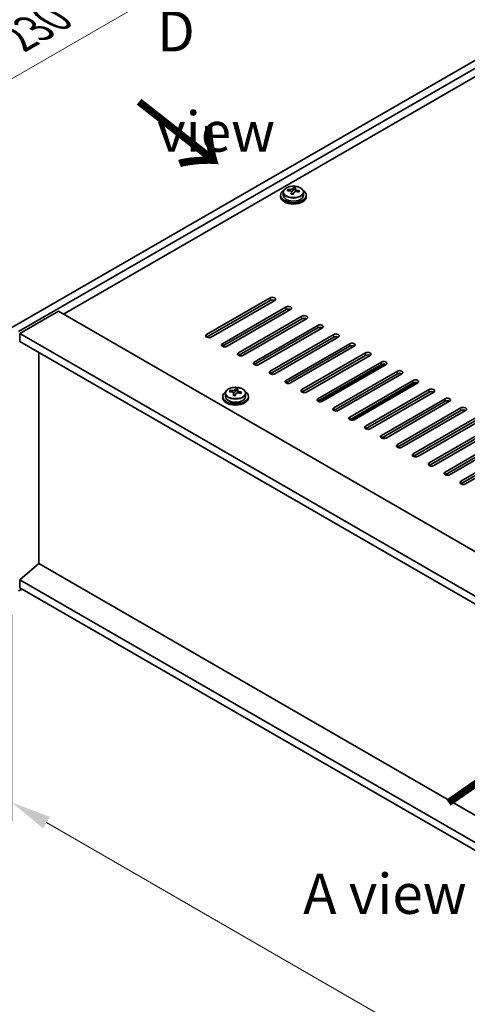
# Model space of a CAD drawing. Units: millimetres. Extents: x 72 to 11863, y 40 to 2007.
# Drawn here: x 256 to 395, y 982 to 1289 of the extents above; entities that cross this region are included whole.
import ezdxf

# ---------------------------------------------------------------- set-up
doc = ezdxf.new("R2010")
doc.units = ezdxf.units.MM
doc.header["$LTSCALE"] = 5
doc.layers.get('Defpoints').update_dxf_attribs({"lineweight": 25})
for name, color, linetype, lineweight in [('Dimension (ISO)', 7, 'Continuous', 18), ('Symbol (ISO)', 7, 'Continuous', 18), ('Visible (ISO)', 7, 'Continuous', 35), ('Visible Narrow (ISO)', 7, 'Continuous', 25)]:
    doc.layers.add(name, color=color, linetype=linetype, lineweight=lineweight)
doc.styles.add('Note Text (TK)', font='txt')
doc.dimstyles.new('Default - Method 1b (TK)', dxfattribs={"dimscale": 5, "dimtxt": 2.5, "dimasz": 2.5, "dimexe": 1, "dimexo": 1.5, "dimgap": 1, "dimtad": 1, "dimtoh": 1, "dimrnd": 1e-08, "dimdsep": 46, "dimtxsty": 'Note Text (TK)', "dimcen": 0.09, "dimdle": 5, "dimclrd": 100, "dimclre": 100, "dimclrt": 7, "dimadec": 1, "dimazin": 1, "dimtfac": 1, "dimtmove": 0, "dimatfit": 3, "dimfxl": 1, "dimtolj": 1, "dimlwd": -1, "dimlwe": -1, "dimarcsym": 0})

# ---------------------------------------------------------------- blocks, each defined once
blk = doc.blocks.new('*D6')
at = {"layer": 'Defpoints', "color": 0}
for p in [(253.55, 1111.75), (607.1, 907.63), (607.1, 840.51)]:
    blk.add_point(p, dxfattribs=at)
at = {"layer": 'Dimension (ISO)', "color": 100}
for p, q in [((253.55, 1103.09), (253.55, 1038.86)), ((264.37, 1038.38), (596.27, 846.76)), ((607.1, 898.97), (607.1, 834.73))]:
    blk.add_line(p, q, dxfattribs=at)
for points in [[(265.41, 1040.18), (263.33, 1036.57), (253.55, 1044.63)], [(597.32, 848.56), (595.23, 844.95), (607.1, 840.51)]]:
    blk.add_solid(points, dxfattribs=at)
at = {"layer": 'Dimension (ISO)', "color": 7, "insert": (429.8, 954.53), "char_height": 12.5, "attachment_point": 4, "rotation": 330, "style": 'Note Text (TK)'}
blk.add_mtext('\\A1;{\\Q-30.000;\\W0.816;\\H0.816x;500}', dxfattribs=at)
blk = doc.blocks.new('*D7')
at = {"layer": 'Defpoints', "color": 0}
for p in [(416.18, 1286.48), (186.37, 1231.37), (253.55, 1192.59)]:
    blk.add_point(p, dxfattribs=at)
at = {"layer": 'Dimension (ISO)', "color": 100}
for p, q in [((408.68, 1290.81), (344.01, 1328.15)), ((338.18, 1319.02), (197.2, 1237.62)), ((246.05, 1196.92), (181.37, 1234.26))]:
    blk.add_line(p, q, dxfattribs=at)
for points in [[(337.14, 1320.82), (339.22, 1317.21), (349.01, 1325.27)], [(196.15, 1239.42), (198.24, 1235.82), (186.37, 1231.37)]]:
    blk.add_solid(points, dxfattribs=at)
at = {"layer": 'Dimension (ISO)', "color": 7, "insert": (254.96, 1282.63), "char_height": 12.5, "attachment_point": 4, "rotation": 30, "style": 'Note Text (TK)'}
blk.add_mtext('\\A1;{\\Q-30.000;\\W0.816;\\H0.816x;230}', dxfattribs=at)

msp = doc.modelspace()

# ---------------------------------------------------------------- linework, layer by layer
at = {"layer": 'Visible (ISO)'}
for p, q in [((253.546, 1192.5868), (416.1805, 1286.4839)), ((255.6673, 1191.3621), (418.3019, 1285.2592)), ((405.9275, 1275.4612), (269.6327, 1196.7714)), ((337.2272, 1233.8199), (337.2272, 1233.4116)), ((338.0772, 1234.7732), (338.0772, 1233.8199)), ((339.5008, 1235.2219), (339.5008, 1235.6297)), ((340.6437, 1234.1763), (340.6437, 1234.8309)), ((341.1057, 1235.2674), (341.2655, 1235.6846)), ((341.2655, 1235.6846), (341.2655, 1236.2795)), ((341.2655, 1235.6846), (341.8107, 1235.615)), ((341.8107, 1235.0829), (341.8107, 1235.8056)), ((344.3772, 1234.7732), (344.3772, 1233.8199)), ((345.2272, 1233.8199), (345.2272, 1233.4116)), ((314.1804, 1190.4435), (333.9794, 1201.8745)), ((333.9794, 1201.058), (314.1804, 1189.627)), ((335.3936, 1201.058), (315.5946, 1189.627)), ((268.0417, 1197.6899), (256.0209, 1190.7497)), ((268.0417, 1197.6899), (616.6453, 996.4235)), ((319.1301, 1187.5858), (338.9291, 1199.0167)), ((338.9291, 1198.2002), (319.1301, 1186.7693)), ((340.3433, 1198.2002), (320.5444, 1186.7693)), ((324.0799, 1184.728), (343.8789, 1196.159)), ((343.8789, 1195.3425), (324.0799, 1183.9115)), ((345.2931, 1195.3425), (325.4941, 1183.9115)), ((256.0209, 1190.7497), (256.0209, 1188.3002)), ((604.9781, 989.2792), (256.0209, 1190.7497)), ((329.0296, 1181.8703), (348.8286, 1193.3012)), ((348.8286, 1192.4847), (329.0296, 1181.0538)), ((350.2428, 1192.4847), (330.4439, 1181.0538)), ((333.9794, 1179.0126), (353.7784, 1190.4435)), ((256.0209, 1188.3002), (604.9781, 986.8297)), ((353.7784, 1189.627), (333.9794, 1178.1961)), ((355.1926, 1189.627), (335.3936, 1178.1961)), ((338.9291, 1176.1548), (358.7281, 1187.5858)), ((261.9959, 1119.0409), (261.9959, 1184.8505)), ((358.7281, 1186.7693), (338.9291, 1175.3383)), ((360.1423, 1186.7693), (340.3433, 1175.3383)), ((343.8789, 1173.2971), (363.6779, 1184.728)), ((363.6779, 1183.9115), (343.8789, 1172.4806)), ((365.0921, 1183.9115), (345.2931, 1172.4806)), ((348.8286, 1170.4393), (368.6276, 1181.8703)), ((349.2769, 1169.4734), (369.5935, 1181.2032)), ((368.6276, 1181.0538), (348.8286, 1169.6228)), ((370.0418, 1181.0538), (350.2428, 1169.6228)), ((353.7784, 1167.5816), (373.5774, 1179.0126)), ((373.5774, 1178.1961), (353.7784, 1166.7651)), ((374.9916, 1178.1961), (355.1926, 1166.7651)), ((358.7281, 1164.7239), (378.5271, 1176.1548)), ((378.5271, 1175.3383), (358.7281, 1163.9074)), ((379.493, 1175.4877), (359.1764, 1163.7579)), ((379.9413, 1175.3383), (360.1423, 1163.9074)), ((320.046, 1172.1071), (320.046, 1171.1538)), ((321.4696, 1172.5558), (321.4696, 1172.9636)), ((322.6125, 1171.5102), (322.6125, 1172.1648)), ((323.0744, 1172.6013), (323.2343, 1173.0185)), ((323.2343, 1173.0185), (323.2343, 1173.6134)), ((323.2343, 1173.0185), (323.7795, 1172.9488)), ((323.7795, 1172.4168), (323.7795, 1173.1395)), ((326.346, 1172.1071), (326.346, 1171.1538)), ((363.6779, 1161.8661), (383.4769, 1173.2971)), ((383.4769, 1172.4806), (363.6779, 1161.0496)), ((384.8911, 1172.4806), (365.0921, 1161.0496)), ((319.196, 1171.1538), (319.196, 1170.7455)), ((327.196, 1171.1538), (327.196, 1170.7455)), ((368.6276, 1159.0084), (388.4266, 1170.4393)), ((388.4266, 1169.6228), (368.6276, 1158.1919)), ((389.8408, 1169.6228), (370.0418, 1158.1919)), ((373.5774, 1156.1507), (393.3764, 1167.5816)), ((393.3764, 1166.7651), (373.5774, 1155.3342)), ((394.7906, 1166.7651), (374.9916, 1155.3342)), ((378.5271, 1153.2929), (398.3261, 1164.7239)), ((398.3261, 1163.9074), (378.5271, 1152.4764)), ((399.7403, 1163.9074), (379.9413, 1152.4764)), ((383.4769, 1150.4352), (403.2758, 1161.8661)), ((403.2758, 1161.0496), (383.4769, 1149.6187)), ((404.6901, 1161.0496), (384.8911, 1149.6187)), ((388.4266, 1147.5774), (408.2256, 1159.0084)), ((408.2256, 1158.1919), (388.4266, 1146.7609)), ((409.6398, 1158.1919), (389.8408, 1146.7609)), ((393.3764, 1144.7197), (413.1753, 1156.1507)), ((413.1753, 1155.3342), (393.3764, 1143.9032)), ((414.5896, 1155.3342), (394.7906, 1143.9032)), ((261.9606, 1119.0613), (256.0209, 1113.999)), ((604.9781, 921.02), (261.9606, 1119.0613)), ((604.9781, 912.5285), (256.0209, 1113.999)), ((256.0209, 1113.999), (256.0209, 1111.5495)), ((256.728, 1111.1413), (255.6673, 1110.5289)), ((256.0209, 1111.5495), (604.9781, 910.079))]:
    msp.add_line(p, q, dxfattribs=at)
for centre, major_axis, ratio, start_param, end_param in [((341.2272, 1233.8199), (-4, 0), 0.57735027, 5.561933, 10.14603027), ((341.2272, 1233.4116), (-4, 0), 0.57735027, 0, 3.14159265), ((341.2272, 1233.8199), (3.15, 0), 0.57735027, 3.14159265, 6.28318531), ((339.4209, 1228.9473), (1.0054, 7.8735), 0.17632598, 0.58014933, 0.67341172), ((341.1473, 1228.508), (-7.603, 2.9126), 0.79723009, 5.14555671, 5.23802173), ((341.3071, 1228.9252), (7.603, -2.9126), 0.79723009, 2.00396405, 2.09642907), ((340.866, 1228.7627), (1.0313, 8.0762), 0.17632598, 0.76353964, 0.85600466), ((340.8277, 1227.6737), (-7.4122, 2.8395), 0.79723009, 4.9621664, 5.05542878), ((340.3831, 1235.3597), (0.74, 0), 0.57735027, 5.03597071, 6.06551618), ((340.866, 1228.7627), (1.0313, 8.0762), 0.17632598, 0.39755639, 0.4900214), ((341.5885, 1228.6705), (-1.0313, -8.0762), 0.17632598, 3.90513229, 3.99759731), ((341.6267, 1229.7595), (7.4122, -2.8395), 0.79723009, 1.82057374, 1.91383613), ((342.5507, 1235.0829), (-0.74, 0), 0.57735027, 0, 0.25776769), ((341.5885, 1228.6705), (-1.0313, -8.0762), 0.17632598, 3.53914904, 3.63161406), ((341.1473, 1228.508), (-7.603, 2.9126), 0.79723009, 4.77957345, 4.87203847), ((341.3071, 1228.9252), (7.603, -2.9126), 0.79723009, 1.6379808, 1.73044582), ((343.0336, 1228.4859), (-1.0054, -7.8735), 0.17632598, 3.72174198, 3.81500437), ((334.6865, 1201.4662), (1, 0), 0.57735027, 5.49778714, 8.6393798), ((334.6865, 1200.6497), (1, 0), 0.57735027, 0.78539816, 2.35619449), ((339.6362, 1198.6085), (1, 0), 0.57735027, 5.49778714, 8.6393798), ((339.6362, 1197.792), (-1, 0), 0.57735027, 3.92699082, 5.49778714), ((344.586, 1195.7507), (1, 0), 0.57735027, 5.49778714, 8.6393798), ((344.586, 1194.9342), (-1, 0), 0.57735027, 3.92699082, 5.49778714), ((349.5357, 1192.893), (1, 0), 0.57735027, 5.49778714, 8.6393798), ((314.8875, 1190.0353), (-1, 0), 0.57735027, 5.49778714, 8.6393798), ((349.5357, 1192.0765), (-1, 0), 0.57735027, 3.92699082, 5.49778714), ((354.4855, 1190.0353), (1, 0), 0.57735027, 5.49778714, 8.6393798), ((319.8372, 1187.1775), (-1, 0), 0.57735027, 5.49778714, 8.6393798), ((354.4855, 1189.2188), (-1, 0), 0.57735027, 3.92699082, 5.49778714), ((359.4352, 1187.1775), (1, 0), 0.57735027, 5.49778714, 8.6393798), ((324.787, 1184.3198), (-1, 0), 0.57735027, 5.49778714, 8.6393798), ((359.4352, 1186.361), (-1, 0), 0.57735027, 3.92699082, 5.49778714), ((364.385, 1184.3198), (1, 0), 0.57735027, 5.49778714, 8.6393798), ((329.7367, 1181.462), (-1, 0), 0.57735027, 5.49778714, 8.6393798), ((364.385, 1183.5033), (-1, 0), 0.57735027, 3.92699082, 5.49778714), ((369.3347, 1181.462), (1, 0), 0.57735027, 5.49778714, 8.6393798), ((369.3347, 1180.6455), (-1, 0), 0.57735027, 3.92699082, 5.49778714), ((334.6865, 1178.6043), (-1, 0), 0.57735027, 5.49778714, 8.6393798), ((374.2845, 1178.6043), (1, 0), 0.57735027, 5.49778714, 8.6393798), ((374.2845, 1177.7878), (-1, 0), 0.57735027, 3.92699082, 5.49778714), ((339.6362, 1175.7466), (-1, 0), 0.57735027, 5.49778714, 8.6393798), ((379.2342, 1175.7466), (1, 0), 0.57735027, 5.49778714, 8.6393798), ((379.2342, 1174.9301), (-1, 0), 0.57735027, 3.92699082, 5.49778714), ((323.196, 1171.1538), (-4, 0), 0.57735027, 5.561933, 10.14603027), ((321.3897, 1166.2812), (1.0054, 7.8735), 0.17632598, 0.58014933, 0.67341172), ((323.1161, 1165.8419), (-7.603, 2.9126), 0.79723009, 5.14555671, 5.23802173), ((323.2759, 1166.2591), (7.603, -2.9126), 0.79723009, 2.00396406, 2.09642907), ((322.8347, 1166.0966), (1.0313, 8.0762), 0.17632598, 0.76353964, 0.85600466), ((322.3519, 1172.6936), (0.74, 0), 0.57735027, 5.03597071, 6.06551618), ((322.8347, 1166.0966), (1.0313, 8.0762), 0.17632598, 0.39755639, 0.4900214), ((323.5573, 1166.0044), (-1.0313, -8.0762), 0.17632598, 3.90513229, 3.99759731), ((323.5955, 1167.0934), (7.4122, -2.8395), 0.79723009, 1.82057374, 1.91383613), ((324.5195, 1172.4168), (-0.74, 0), 0.57735027, 0, 0.25776769), ((323.5573, 1166.0044), (-1.0313, -8.0762), 0.17632598, 3.53914904, 3.63161406), ((323.1161, 1165.8419), (-7.603, 2.9126), 0.79723009, 4.77957345, 4.87203847), ((323.2759, 1166.2591), (7.603, -2.9126), 0.79723009, 1.6379808, 1.73044582), ((325.0024, 1165.8198), (-1.0054, -7.8735), 0.17632598, 3.72174198, 3.81500437), ((344.586, 1172.8888), (-1, 0), 0.57735027, 5.49778714, 8.6393798), ((384.184, 1172.8888), (1, 0), 0.57735027, 5.49778714, 8.6393798), ((384.184, 1172.0723), (-1, 0), 0.57735027, 3.92699082, 5.49778714), ((323.196, 1170.7455), (-4, 0), 0.57735027, 0, 3.14159265), ((323.196, 1171.1538), (3.15, 0), 0.57735027, 3.14159265, 6.28318531), ((322.7965, 1165.0076), (-7.4122, 2.8395), 0.79723009, 4.9621664, 5.05542878), ((349.5357, 1170.0311), (-1, 0), 0.57735027, 5.49778714, 8.6393798), ((389.1337, 1170.0311), (1, 0), 0.57735027, 5.49778714, 8.6393798), ((389.1337, 1169.2146), (-1, 0), 0.57735027, 3.92699082, 5.49778714), ((354.4855, 1167.1734), (-1, 0), 0.57735027, 5.49778714, 8.6393798), ((394.0835, 1167.1734), (1, 0), 0.57735027, 5.49778714, 8.6393798), ((394.0835, 1166.3569), (-1, 0), 0.57735027, 3.92699082, 5.49778714), ((359.4352, 1164.3156), (-1, 0), 0.57735027, 5.49778714, 8.6393798), ((364.385, 1161.4579), (-1, 0), 0.57735027, 5.49778714, 8.6393798), ((369.3347, 1158.6001), (-1, 0), 0.57735027, 5.49778714, 8.6393798), ((374.2845, 1155.7424), (-1, 0), 0.57735027, 5.49778714, 8.6393798), ((379.2342, 1152.8847), (-1, 0), 0.57735027, 5.49778714, 8.6393798), ((384.184, 1150.0269), (-1, 0), 0.57735027, 5.49778714, 8.6393798), ((389.1337, 1147.1692), (-1, 0), 0.57735027, 5.49778714, 8.6393798), ((394.0835, 1144.3115), (-1, 0), 0.57735027, 5.49778714, 8.6393798)]:
    msp.add_ellipse(centre, major_axis=major_axis, ratio=ratio, start_param=start_param, end_param=end_param, dxfattribs=at)
for points, knots in [([(338.0772, 1234.7732), (338.0772, 1234.9676), (338.1274, 1235.1615), (338.322, 1235.5336), (338.4706, 1235.7108), (338.8557, 1236.0343), (339.0967, 1236.1786), (339.6427, 1236.4147), (339.9481, 1236.506), (340.5903, 1236.6269), (340.9268, 1236.6565), (341.5984, 1236.652), (341.9332, 1236.618), (342.569, 1236.4892), (342.8699, 1236.3943), (343.4084, 1236.1509), (343.6458, 1236.0023), (344.0294, 1235.6633), (344.1765, 1235.4729), (344.3398, 1235.1092), (344.3772, 1234.9414), (344.3772, 1234.7732)], [1.3531272, 1.3531272, 1.3531272, 1.3531272, 1.64628527, 1.64628527, 1.95530068, 1.95530068, 2.28106049, 2.28106049, 2.60892566, 2.60892566, 2.93547521, 2.93547521, 3.26146237, 3.26146237, 3.58809187, 3.58809187, 3.91601536, 3.91601536, 4.2411655, 4.2411655, 4.49471985, 4.49471985, 4.49471985, 4.49471985]), ([(340.6263, 1234.7227), (340.6462, 1234.7852), (340.6496, 1234.8523), (340.6154, 1234.9765), (340.5778, 1235.0336), (340.4775, 1235.1245), (340.4083, 1235.164), (340.2464, 1235.2173), (340.1537, 1235.231), (340.0635, 1235.2321)], [0.225164225, 0.225164225, 0.225164225, 0.225164225, 0.253148765, 0.253148765, 0.281133306, 0.281133306, 0.309117846, 0.309117846, 0.337102387, 0.337102387, 0.337102387, 0.337102387]), ([(340.2233, 1235.6493), (340.3136, 1235.6481), (340.4141, 1235.6552), (340.6086, 1235.6869), (340.7024, 1235.7116), (340.8597, 1235.7695), (340.9334, 1235.8065), (341.0464, 1235.888), (341.0857, 1235.9325), (341.1057, 1235.9742)], [0.113199271, 0.113199271, 0.113199271, 0.113199271, 0.141183811, 0.141183811, 0.169168352, 0.169168352, 0.197152892, 0.197152892, 0.225137433, 0.225137433, 0.225137433, 0.225137433]), ([(342.2311, 1234.9553), (342.1409, 1234.9772), (342.0403, 1234.9882), (341.8459, 1234.9805), (341.7521, 1234.9617), (341.5948, 1234.9038), (341.5211, 1234.8609), (341.4081, 1234.7554), (341.3687, 1234.6929), (341.3488, 1234.6304)], [0.338363496, 0.338363496, 0.338363496, 0.338363496, 0.366348036, 0.366348036, 0.394332577, 0.394332577, 0.422317117, 0.422317117, 0.450301658, 0.450301658, 0.450301658, 0.450301658]), ([(341.8282, 1235.8819), (341.8083, 1235.8402), (341.8048, 1235.7911), (341.839, 1235.6909), (341.8767, 1235.6397), (341.977, 1235.5489), (342.0462, 1235.5033), (342.2081, 1235.4261), (342.3007, 1235.3944), (342.3909, 1235.3725)], [0, 0, 0, 0, 0.027984541, 0.027984541, 0.055969081, 0.055969081, 0.083953622, 0.083953622, 0.111938162, 0.111938162, 0.111938162, 0.111938162]), ([(320.046, 1172.1071), (320.046, 1172.3015), (320.0962, 1172.4954), (320.2908, 1172.8675), (320.4394, 1173.0447), (320.8245, 1173.3682), (321.0655, 1173.5125), (321.6115, 1173.7486), (321.9168, 1173.8399), (322.559, 1173.9607), (322.8956, 1173.9904), (323.5671, 1173.9859), (323.9019, 1173.9519), (324.5378, 1173.8231), (324.8387, 1173.7282), (325.3772, 1173.4848), (325.6146, 1173.3362), (325.9982, 1172.9972), (326.1453, 1172.8068), (326.3086, 1172.4431), (326.346, 1172.2752), (326.346, 1172.1071)], [1.3531272, 1.3531272, 1.3531272, 1.3531272, 1.64628527, 1.64628527, 1.95530068, 1.95530068, 2.28106049, 2.28106049, 2.60892566, 2.60892566, 2.93547521, 2.93547521, 3.26146237, 3.26146237, 3.58809187, 3.58809187, 3.91601536, 3.91601536, 4.2411655, 4.2411655, 4.49471985, 4.49471985, 4.49471985, 4.49471985]), ([(322.595, 1172.0566), (322.615, 1172.1191), (322.6184, 1172.1862), (322.5842, 1172.3104), (322.5466, 1172.3675), (322.4462, 1172.4583), (322.377, 1172.4979), (322.2152, 1172.5512), (322.1225, 1172.5649), (322.0323, 1172.566)], [0.225164225, 0.225164225, 0.225164225, 0.225164225, 0.253148765, 0.253148765, 0.281133306, 0.281133306, 0.309117846, 0.309117846, 0.337102387, 0.337102387, 0.337102387, 0.337102387]), ([(322.1921, 1172.9832), (322.2823, 1172.982), (322.3829, 1172.9891), (322.5773, 1173.0208), (322.6712, 1173.0455), (322.8285, 1173.1034), (322.9022, 1173.1404), (323.0152, 1173.2219), (323.0545, 1173.2663), (323.0744, 1173.3081)], [0.113199271, 0.113199271, 0.113199271, 0.113199271, 0.141183811, 0.141183811, 0.169168352, 0.169168352, 0.197152892, 0.197152892, 0.225137433, 0.225137433, 0.225137433, 0.225137433]), ([(324.1999, 1172.2892), (324.1097, 1172.3111), (324.0091, 1172.3221), (323.8147, 1172.3144), (323.7208, 1172.2956), (323.5635, 1172.2377), (323.4899, 1172.1947), (323.3768, 1172.0893), (323.3375, 1172.0268), (323.3176, 1171.9643)], [0.338363496, 0.338363496, 0.338363496, 0.338363496, 0.366348036, 0.366348036, 0.394332577, 0.394332577, 0.422317117, 0.422317117, 0.450301658, 0.450301658, 0.450301658, 0.450301658]), ([(323.797, 1173.2158), (323.777, 1173.1741), (323.7736, 1173.125), (323.8078, 1173.0248), (323.8455, 1172.9736), (323.9458, 1172.8827), (324.015, 1172.8372), (324.1768, 1172.76), (324.2695, 1172.7283), (324.3597, 1172.7064)], [0, 0, 0, 0, 0.027984541, 0.027984541, 0.055969081, 0.055969081, 0.083953622, 0.083953622, 0.111938162, 0.111938162, 0.111938162, 0.111938162])]:
    msp.add_open_spline(points, degree=3, knots=knots, dxfattribs=at)
at = {"layer": 'Visible Narrow (ISO)'}
for p, q in [((340.2233, 1235.217), (340.2233, 1235.6493)), ((340.6263, 1234.1782), (340.6263, 1234.7227)), ((341.1057, 1235.9742), (341.1057, 1235.2674)), ((342.3909, 1235.3725), (342.3909, 1234.9151)), ((333.9794, 1201.8745), (333.9794, 1201.058)), ((338.9291, 1198.2002), (338.9291, 1199.0167)), ((343.8789, 1195.3425), (343.8789, 1196.159)), ((314.1804, 1189.627), (314.1804, 1190.4435)), ((348.8286, 1192.4847), (348.8286, 1193.3012)), ((353.7784, 1189.627), (353.7784, 1190.4435)), ((319.1301, 1187.5858), (319.1301, 1186.7693)), ((358.7281, 1186.7693), (358.7281, 1187.5858)), ((324.0799, 1184.728), (324.0799, 1183.9115)), ((363.6779, 1183.9115), (363.6779, 1184.728)), ((329.0296, 1181.8703), (329.0296, 1181.0538)), ((368.6276, 1181.0538), (368.6276, 1181.8703)), ((333.9794, 1179.0126), (333.9794, 1178.1961)), ((373.5774, 1178.1961), (373.5774, 1179.0126)), ((338.9291, 1176.1548), (338.9291, 1175.3383)), ((378.5271, 1175.3383), (378.5271, 1176.1548)), ((322.1921, 1172.5509), (322.1921, 1172.9832)), ((322.595, 1171.5121), (322.595, 1172.0566)), ((323.0744, 1173.3081), (323.0744, 1172.6013)), ((324.3597, 1172.7064), (324.3597, 1172.249)), ((343.8789, 1173.2971), (343.8789, 1172.4806)), ((383.4769, 1172.4806), (383.4769, 1173.2971)), ((348.8286, 1170.4393), (348.8286, 1169.6228)), ((388.4266, 1169.6228), (388.4266, 1170.4393)), ((353.7784, 1167.5816), (353.7784, 1166.7651)), ((393.3764, 1166.7651), (393.3764, 1167.5816)), ((358.7281, 1164.7239), (358.7281, 1163.9074)), ((363.6779, 1161.8661), (363.6779, 1161.0496)), ((368.6276, 1159.0084), (368.6276, 1158.1919)), ((373.5774, 1156.1507), (373.5774, 1155.3342)), ((378.5271, 1153.2929), (378.5271, 1152.4764)), ((383.4769, 1150.4352), (383.4769, 1149.6187)), ((388.4266, 1147.5774), (388.4266, 1146.7609)), ((393.3764, 1144.7197), (393.3764, 1143.9032))]:
    msp.add_line(p, q, dxfattribs=at)
for centre in [(341.2272, 1234.8852), (323.196, 1172.2191)]:
    msp.add_ellipse(centre, major_axis=(3.0575, 0), ratio=0.57735027, dxfattribs=at)
for centre in [(341.2272, 1234.7732), (323.196, 1172.1071)]:
    msp.add_ellipse(centre, major_axis=(3.15, 0), ratio=0.57735027, start_param=3.14159265, end_param=6.28318531, dxfattribs=at)

# ---------------------------------------------------------------- texts
at = {"layer": 'Symbol (ISO)', "color": 7, "char_height": 12.5, "attachment_point": 4, "line_spacing_factor": 1.5, "style": 'Note Text (TK)'}
for s, insert, width in [('{\\fＭＳ Ｐゴシック|b0|i0;D view}', (298.7992, 1269.2665), 52.19298), ('{\\fＭＳ Ｐゴシック|b0|i0;A view}', (344.2618, 1016.1801), 51.900584)]:
    msp.add_mtext(s, dxfattribs=dict(at, insert=insert, width=width))
at = {"layer": 'Symbol (ISO)', "color": 7, "char_height": 25, "width": 37.426901, "attachment_point": 4, "line_spacing_factor": 1.5, "style": 'Note Text (TK)'}
for insert, rotation in [((291.8027, 1263.4632), 321.822006), ((388.6241, 1043.4327), 34.75263)]:
    msp.add_mtext('{\\fＭＳ Ｐゴシック|b0|i0;\\H25.0000;→}', dxfattribs=dict(at, insert=insert, rotation=rotation))

# ---------------------------------------------------------------- dimensions: what is measured, and where the dimension line sits
at = {"layer": 'Dimension (ISO)', "color": 100}
for base, p1, p2, angle, picture, middle in [((186.3708, 1231.3704), (416.1805, 1286.4839), (253.546, 1192.5868), 30, '*D7', (267.6881, 1278.319)), ((607.0994, 840.505), (253.546, 1111.7536), (607.0994, 907.6295), 150, '*D6', (432.4268, 941.3523))]:
    dim = msp.add_linear_dim(base=base, p1=p1, p2=p2, angle=angle, text='{\\Q-30.000;\\W0.816;\\H0.816x;<>}', dimstyle='Default - Method 1b (TK)', override={"dimgap": 1, "dimtoh": 0, "dimdec": 2, "dimlfac": 1.224745, "dimtol": 0, "dimlim": 0, "dimtp": 0, "dimtm": 0, "dimtdec": 2, "dimtofl": 0, "dimatfit": 1}, dxfattribs=at)
    dim.commit()
    dim.dimension.update_dxf_attribs({"geometry": picture, "text_midpoint": middle, "dimtype": 160})

doc.saveas('drawing.dxf')
